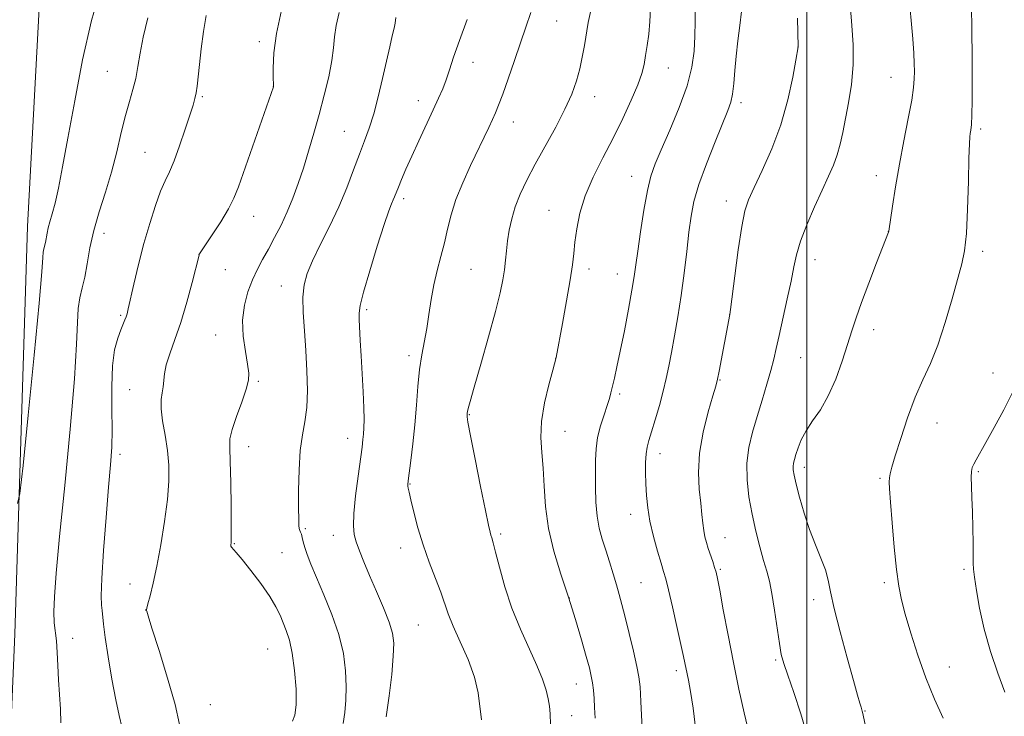
# Model space of a CAD drawing. Extents: x 2112300 to 2115200, y 342300 to 345200.
# Drawn here: x 2112799 to 2113050, y 344135 to 344313 of the extents above; entities that cross this region are included whole.
import ezdxf

# ---------------------------------------------------------------- set-up
doc = ezdxf.new("R2010")
doc.units = 0
doc.header["$MEASUREMENT"] = 0
for name, color, linetype, lineweight in [('32000', 7, 'Continuous', 0), ('DTM HARD BREAKLINE', 7, 'Continuous', 0), ('DTM SPOT ELEVATION', 2, 'Continuous', 13), ('INDEX CONTOUR', 41, 'Continuous', 13), ('INTERMEDIATE CONTOUR', 44, 'Continuous', 0)]:
    doc.layers.add(name, color=color, linetype=linetype, lineweight=lineweight)

msp = doc.modelspace()

# ---------------------------------------------------------------- linework, layer by layer
at = {"layer": '32000', "flags": 128}
msp.add_lwpolyline([(2113000, 342500), (2113000, 345000)], dxfattribs=at)
at = {"layer": 'DTM HARD BREAKLINE'}
msp.add_polyline3d([(2112793.91, 344071.91, 1100.44), (2112797.5, 344156.02, 1101.58), (2112800.7, 344260.33, 1102.91), (2112805.83, 344356.13, 1104.49), (2112808.76, 344454.74, 1107.17), (2112812.17, 344551.54, 1110.32), (2112814.86, 344650.78, 1114.01), (2112817.15, 344718.58, 1116.93), (2112820.22, 344798.24, 1121.99), (2112823.91, 344850.94, 1126.16), (2112826.79, 344939.24, 1133.05), (2112830.094, 345000, 1137.149)], dxfattribs=at)
at = {"layer": 'DTM SPOT ELEVATION'}
for p in [(2112936.04, 344312.92, 1087.01), (2112859.98, 344307.64, 1096.41), (2112997.7, 344306.33, 1078.01), (2112914.66, 344302.39, 1089.41), (2112964.6, 344300.93, 1083.21), (2112821.14, 344300.02, 1101.01), (2113021.51, 344298.51, 1074.81), (2112863.55, 344296.23, 1096.01), (2112845.39, 344293.56, 1097.81), (2112945.69, 344293.59, 1085.41), (2112900.67, 344292.58, 1090.61), (2112983.13, 344292.08, 1079.61), (2112924.91, 344287.07, 1087.31), (2112881.7, 344284.69, 1092.91), (2113044.41, 344285.33, 1071.71), (2112830.74, 344279.37, 1098.91), (2112955.19, 344273.18, 1082.71), (2113017.79, 344273.39, 1074.61), (2112896.92, 344267.49, 1089.61), (2112979.4, 344266.91, 1078.61), (2112858.56, 344262.92, 1095.31), (2112934.09, 344264.49, 1084.81), (2112820.29, 344258.6, 1099.41), (2113020.81, 344259.01, 1074.01), (2112844.52, 344253.24, 1096.01), (2113044.93, 344254.01, 1071.61), (2113002.09, 344251.85, 1075.31), (2112851.32, 344249.33, 1095.21), (2112914.1, 344249.41, 1087.01), (2112944.32, 344249.47, 1083.51), (2112951.49, 344248.18, 1082.71), (2112865.64, 344245.09, 1092.67), (2112887.47, 344239.08, 1089.71), (2112980.23, 344237.79, 1078.01), (2112824.55, 344237.66, 1098.21), (2113017.06, 344233.93, 1073.51), (2112848.84, 344232.61, 1094.71), (2112898.24, 344227.33, 1088.41), (2112935.77, 344226.64, 1084.01), (2112998.38, 344226.77, 1075.01), (2113047.58, 344222.85, 1070.71), (2112859.71, 344220.75, 1093.81), (2112977.74, 344221.1, 1077.91), (2112826.85, 344218.58, 1096.81), (2112952.13, 344217.48, 1081.71), (2112913.71, 344212.17, 1085.91), (2113033.26, 344210.09, 1071.21), (2112938.12, 344207.97, 1083.21), (2112882.6, 344206.19, 1090.61), (2112857.22, 344203.99, 1093.41), (2112824.38, 344202.07, 1097.61), (2112962.45, 344202.2, 1079.41), (2112999.34, 344198.76, 1073.51), (2113043.83, 344197.58, 1069.81), (2113018.71, 344195.9, 1072.21), (2112898.53, 344194.49, 1087.91), (2112954.96, 344186.72, 1080.61), (2112871.73, 344183.04, 1091.81), (2112878.92, 344181.33, 1090.65), (2112921.72, 344181.68, 1085.71), (2112979.09, 344180.74, 1077.21), (2112853.55, 344179.22, 1093.91), (2112896.08, 344178.07, 1088.61), (2112865.74, 344176.92, 1092.99), (2112977.9, 344172.63, 1077.81), (2113040.14, 344172.66, 1070.31), (2112826.88, 344168.89, 1096.71), (2112957.54, 344169.23, 1081.01), (2113019.79, 344169.22, 1072.31), (2112939.23, 344165.27, 1084.01), (2113001.71, 344164.86, 1074.51), (2112830.89, 344162.22, 1096.01), (2112900.62, 344158.35, 1089.01), (2112812.27, 344155, 1099.41), (2112862.08, 344152.21, 1095.01), (2112991.98, 344149.41, 1076.21), (2113036.44, 344147.67, 1071.21), (2112966.64, 344146.72, 1080.41), (2112941.06, 344143.27, 1084.71), (2112847.44, 344138.03, 1094.91), (2112939.85, 344135.15, 1085.01), (2113014.88, 344136.35, 1073.91)]:
    msp.add_point(p, dxfattribs=at)
at = {"layer": 'INDEX CONTOUR'}
for points in [[(2112809.213, 344133.319, 1100), (2112809.109, 344136.855, 1100), (2112808.864, 344140.579, 1100), (2112808.603, 344144.347, 1100), (2112808.419, 344148.009, 1100), (2112808.27, 344151.388, 1100), (2112808.081, 344154.3, 1100), (2112807.551, 344158.976, 1100), (2112807.43, 344161.734, 1100), (2112807.565, 344165.615, 1100), (2112808.038, 344171.655, 1100), (2112808.921, 344180.988, 1100), (2112810.209, 344194.054, 1100), (2112811.596, 344208.519, 1100), (2112812.697, 344221.355, 1100), (2112813.246, 344230.257, 1100), (2112813.452, 344235.825, 1100), (2112813.645, 344239.381, 1100), (2112814.073, 344242.109, 1100), (2112814.682, 344244.627, 1100), (2112815.338, 344247.413, 1100), (2112815.961, 344250.841, 1100), (2112816.676, 344254.867, 1100), (2112817.662, 344259.34, 1100), (2112819.028, 344264.125, 1100), (2112820.607, 344269.132, 1100), (2112822.16, 344274.284, 1100), (2112823.504, 344279.465, 1100), (2112824.667, 344284.394, 1100), (2112825.729, 344288.753, 1100), (2112826.747, 344292.333, 1100), (2112827.665, 344295.378, 1100), (2112828.405, 344298.242, 1100), (2112828.94, 344301.263, 1100), (2112829.47, 344304.705, 1100), (2112830.249, 344308.816, 1100), (2112831.465, 344313.724, 1100)], [(2112892.422, 344134.894, 1090), (2112893.215, 344140.223, 1090), (2112893.837, 344145.698, 1090), (2112894.239, 344150.399, 1090), (2112894.357, 344153.717, 1090), (2112894.059, 344156.295, 1090), (2112893.201, 344159.085, 1090), (2112891.722, 344162.774, 1090), (2112889.906, 344166.989, 1090), (2112888.122, 344171.086, 1090), (2112886.669, 344174.551, 1090), (2112885.569, 344177.366, 1090), (2112884.774, 344179.64, 1090), (2112884.251, 344181.577, 1090), (2112884.028, 344183.778, 1090), (2112884.146, 344186.941, 1090), (2112884.604, 344191.458, 1090), (2112885.237, 344196.5, 1090), (2112886.236, 344203.923, 1090), (2112886.471, 344205.812, 1090), (2112886.614, 344207.244, 1090), (2112886.722, 344208.814, 1090), (2112886.77, 344210.927, 1090), (2112886.714, 344213.942, 1090), (2112886.529, 344218.045, 1090), (2112886.008, 344227.294, 1090), (2112885.802, 344231.185, 1090), (2112885.543, 344236.547, 1090), (2112885.507, 344238.188, 1090), (2112885.775, 344240.134, 1090), (2112886.627, 344243.516, 1090), (2112888.211, 344248.992, 1090), (2112890.139, 344255.348, 1090), (2112891.893, 344260.898, 1090), (2112893.076, 344264.374, 1090), (2112893.776, 344266.182, 1090), (2112894.206, 344267.145, 1090), (2112894.559, 344267.983, 1090), (2112895.527, 344270.424, 1090), (2112896.35, 344272.414, 1090), (2112897.484, 344275.047, 1090), (2112898.967, 344278.364, 1090), (2112900.786, 344282.309, 1090), (2112904.461, 344290.181, 1090), (2112905.822, 344293.168, 1090), (2112906.866, 344295.621, 1090), (2112907.738, 344297.927, 1090), (2112908.595, 344300.478, 1090), (2112909.649, 344303.676, 1090), (2112911.126, 344307.929, 1090), (2112913.126, 344313.365, 1090)], [(2112971.612, 344131.426, 1080), (2112970.876, 344137.126, 1080), (2112970.229, 344141.35, 1080), (2112969.693, 344144.295, 1080), (2112968.469, 344150.284, 1080), (2112967.79, 344153.418, 1080), (2112966.77, 344157.971, 1080), (2112965.611, 344163.036, 1080), (2112964.591, 344167.385, 1080), (2112963.898, 344170.171, 1080), (2112963.362, 344172.081, 1080), (2112962.721, 344174.185, 1080), (2112961.801, 344177.276, 1080), (2112960.766, 344181.047, 1080), (2112959.865, 344184.911, 1080), (2112959.289, 344188.407, 1080), (2112958.984, 344191.56, 1080), (2112958.839, 344194.516, 1080), (2112958.764, 344197.369, 1080), (2112958.767, 344199.987, 1080), (2112958.877, 344202.182, 1080), (2112959.127, 344203.895, 1080), (2112959.568, 344205.57, 1080), (2112960.256, 344207.781, 1080), (2112961.206, 344210.909, 1080), (2112962.269, 344214.582, 1080), (2112963.256, 344218.237, 1080), (2112964.033, 344221.483, 1080), (2112964.688, 344224.622, 1080), (2112965.364, 344228.127, 1080), (2112966.165, 344232.366, 1080), (2112967.036, 344237.279, 1080), (2112967.883, 344242.697, 1080), (2112968.63, 344248.402, 1080), (2112969.275, 344253.967, 1080), (2112969.834, 344258.911, 1080), (2112970.369, 344262.972, 1080), (2112971.124, 344266.751, 1080), (2112972.387, 344271.068, 1080), (2112974.311, 344276.42, 1080), (2112976.51, 344282.033, 1080), (2112979.77, 344290.003, 1080), (2112980.532, 344292.179, 1080), (2112980.97, 344294.25, 1080), (2112981.283, 344296.946, 1080), (2112981.572, 344300.253, 1080), (2112981.917, 344303.976, 1080), (2112982.365, 344307.906, 1080), (2112982.851, 344311.785, 1080), (2112983.28, 344315.342, 1080)], [(2113050.593, 344141.192, 1070), (2113048.827, 344146.056, 1070), (2113046.983, 344151.623, 1070), (2113045.349, 344157.339, 1070), (2113044.151, 344162.682, 1070), (2113043.36, 344167.236, 1070), (2113042.885, 344170.618, 1070), (2113042.635, 344172.674, 1070), (2113042.533, 344174.181, 1070), (2113042.503, 344176.143, 1070), (2113042.477, 344179.29, 1070), (2113042.43, 344183.233, 1070), (2113042.344, 344187.306, 1070), (2113042.214, 344190.938, 1070), (2113042.09, 344193.934, 1070), (2113042.031, 344196.196, 1070), (2113042.093, 344197.698, 1070), (2113042.3, 344198.71, 1070), (2113042.674, 344199.579, 1070), (2113043.262, 344200.658, 1070), (2113045.753, 344205.042, 1070), (2113047.922, 344208.952, 1070), (2113050.346, 344213.448, 1070), (2113052.528, 344217.697, 1070)]]:
    msp.add_polyline3d(points, dxfattribs=at)
at = {"layer": 'INTERMEDIATE CONTOUR'}
for points in [[(2113015.436, 344130.501, 1074), (2113014.243, 344136.082, 1074), (2113014.168, 344136.344, 1074), (2113013.854, 344137.352, 1074), (2113013.549, 344138.394, 1074), (2113012.967, 344140.45, 1074), (2113011.917, 344144.206, 1074), (2113010.318, 344149.982, 1074), (2113008.524, 344156.632, 1074), (2113006.998, 344162.642, 1074), (2113006.058, 344166.899, 1074), (2113005.436, 344169.89, 1074), (2113004.72, 344172.498, 1074), (2113003.602, 344175.459, 1074), (2113002.189, 344178.897, 1074), (2113000.691, 344182.785, 1074), (2112999.298, 344187.008, 1074), (2112998.117, 344191.085, 1074), (2112997.235, 344194.448, 1074), (2112996.708, 344196.691, 1074), (2112996.476, 344198.06, 1074), (2112996.45, 344198.967, 1074), (2112996.556, 344199.784, 1074), (2112996.792, 344200.731, 1074), (2112997.173, 344201.991, 1074), (2112997.731, 344203.695, 1074), (2112998.565, 344205.769, 1074), (2112999.792, 344208.087, 1074), (2113001.473, 344210.588, 1074), (2113003.441, 344213.473, 1074), (2113005.473, 344217.007, 1074), (2113007.37, 344221.306, 1074), (2113009.042, 344225.892, 1074), (2113010.422, 344230.135, 1074), (2113011.51, 344233.642, 1074), (2113012.572, 344236.965, 1074), (2113013.939, 344240.889, 1074), (2113015.804, 344245.873, 1074), (2113017.813, 344251.07, 1074), (2113020.882, 344258.932, 1074), (2113020.918, 344259.12, 1074), (2113021.87, 344265.553, 1074), (2113022.659, 344270.53, 1074), (2113023.661, 344276.299, 1074), (2113024.812, 344282.318, 1074), (2113025.933, 344287.975, 1074), (2113026.809, 344292.644, 1074), (2113027.29, 344295.905, 1074), (2113027.464, 344298.164, 1074), (2113027.482, 344300.034, 1074), (2113027.458, 344302.088, 1074), (2113027.36, 344304.735, 1074), (2113027.121, 344308.339, 1074), (2113026.702, 344313.105, 1074), (2113025.648, 344324.114, 1074)], [(2112798.16, 344189.505, 1102), (2112798.771, 344192.011, 1102), (2112799.553, 344199.188, 1102), (2112800.865, 344212.091, 1102), (2112802.402, 344227.406, 1102), (2112803.696, 344240.728, 1102), (2112804.399, 344248.729, 1102), (2112804.66, 344252.392, 1102), (2112804.748, 344253.779, 1102), (2112804.882, 344254.632, 1102), (2112805.278, 344256.291, 1102), (2112805.696, 344258.622, 1102), (2112806.004, 344260.021, 1102), (2112806.444, 344261.577, 1102), (2112807.022, 344263.562, 1102), (2112807.737, 344266.311, 1102), (2112808.6, 344270.179, 1102), (2112809.677, 344275.593, 1102), (2112811.046, 344283, 1102), (2112812.763, 344292.529, 1102), (2112814.785, 344303.032, 1102), (2112817.048, 344313.041, 1102), (2112819.443, 344321.331, 1102)], [(2112945.877, 344134.573, 1084), (2112945.729, 344137.263, 1084), (2112945.578, 344139.603, 1084), (2112945.403, 344141.688, 1084), (2112945.182, 344143.55, 1084), (2112944.876, 344145.303, 1084), (2112944.381, 344147.396, 1084), (2112943.575, 344150.363, 1084), (2112942.373, 344154.577, 1084), (2112940.829, 344159.765, 1084), (2112939.032, 344165.492, 1084), (2112937.107, 344171.382, 1084), (2112935.313, 344177.277, 1084), (2112933.946, 344183.079, 1084), (2112933.197, 344188.673, 1084), (2112932.853, 344193.887, 1084), (2112932.599, 344198.536, 1084), (2112932.226, 344202.555, 1084), (2112931.953, 344206.357, 1084), (2112932.108, 344210.477, 1084), (2112932.89, 344215.209, 1084), (2112933.998, 344219.878, 1084), (2112935.003, 344223.571, 1084), (2112935.891, 344226.82, 1084), (2112937.503, 344235.539, 1084), (2112938.545, 344241.318, 1084), (2112939.46, 344246.679, 1084), (2112940.036, 344250.571, 1084), (2112940.384, 344253.486, 1084), (2112940.696, 344256.305, 1084), (2112941.162, 344259.731, 1084), (2112941.978, 344263.766, 1084), (2112943.338, 344268.238, 1084), (2112945.357, 344272.991, 1084), (2112947.822, 344277.93, 1084), (2112950.44, 344282.977, 1084), (2112952.936, 344288.003, 1084), (2112955.104, 344292.67, 1084), (2112956.759, 344296.589, 1084), (2112957.786, 344299.523, 1084), (2112958.369, 344301.845, 1084), (2112958.762, 344304.08, 1084), (2112959.166, 344306.652, 1084), (2112959.56, 344309.58, 1084), (2112959.868, 344312.783, 1084), (2112960.036, 344316.124, 1084)], [(2112958.672, 344116.282, 1082), (2112957.56, 344138.846, 1082), (2112957.343, 344142.568, 1082), (2112957.064, 344145.09, 1082), (2112956.539, 344147.797, 1082), (2112955.656, 344151.685, 1082), (2112954.576, 344156.205, 1082), (2112953.533, 344160.417, 1082), (2112952.697, 344163.638, 1082), (2112951.991, 344166.191, 1082), (2112951.275, 344168.655, 1082), (2112950.444, 344171.466, 1082), (2112949.527, 344174.505, 1082), (2112948.586, 344177.512, 1082), (2112947.686, 344180.319, 1082), (2112946.911, 344183.129, 1082), (2112946.348, 344186.236, 1082), (2112946.051, 344189.826, 1082), (2112945.948, 344193.638, 1082), (2112945.933, 344197.3, 1082), (2112945.942, 344200.542, 1082), (2112946.076, 344203.492, 1082), (2112946.475, 344206.375, 1082), (2112947.214, 344209.334, 1082), (2112948.116, 344212.159, 1082), (2112948.937, 344214.556, 1082), (2112949.501, 344216.347, 1082), (2112949.895, 344217.832, 1082), (2112950.766, 344221.529, 1082), (2112951.426, 344224.446, 1082), (2112952.279, 344228.463, 1082), (2112953.318, 344233.647, 1082), (2112954.381, 344239.184, 1082), (2112955.266, 344244.041, 1082), (2112955.844, 344247.551, 1082), (2112956.265, 344250.507, 1082), (2112956.751, 344254.066, 1082), (2112957.464, 344259.003, 1082), (2112958.336, 344264.548, 1082), (2112959.24, 344269.552, 1082), (2112960.119, 344273.238, 1082), (2112961.196, 344276.352, 1082), (2112962.761, 344280.014, 1082), (2112964.963, 344285.008, 1082), (2112967.366, 344290.765, 1082), (2112969.391, 344296.376, 1082), (2112970.603, 344301.149, 1082), (2112971.154, 344305.25, 1082), (2112971.338, 344309.06, 1082), (2112971.41, 344312.851, 1082), (2112971.451, 344316.465, 1082)], [(2113000.097, 344130.125, 1076), (2112998.484, 344135.683, 1076), (2112996.668, 344141.098, 1076), (2112995.088, 344145.551, 1076), (2112994.068, 344148.547, 1076), (2112993.45, 344150.875, 1076), (2112992.96, 344153.643, 1076), (2112991.716, 344162.189, 1076), (2112991.041, 344166.403, 1076), (2112990.395, 344169.585, 1076), (2112989.72, 344172.182, 1076), (2112988.93, 344174.916, 1076), (2112987.977, 344178.346, 1076), (2112986.951, 344182.372, 1076), (2112985.975, 344186.728, 1076), (2112985.176, 344191.173, 1076), (2112984.689, 344195.571, 1076), (2112984.652, 344199.814, 1076), (2112985.153, 344203.838, 1076), (2112986.077, 344207.768, 1076), (2112987.262, 344211.776, 1076), (2112988.546, 344215.942, 1076), (2112989.777, 344219.983, 1076), (2112990.807, 344223.524, 1076), (2112991.549, 344226.379, 1076), (2112992.17, 344229.107, 1076), (2112992.9, 344232.453, 1076), (2112994.99, 344241.834, 1076), (2112995.958, 344246.406, 1076), (2112996.661, 344250.014, 1076), (2112997.354, 344253.147, 1076), (2112998.389, 344256.565, 1076), (2113000.002, 344260.789, 1076), (2113001.952, 344265.387, 1076), (2113003.883, 344269.69, 1076), (2113005.503, 344273.197, 1076), (2113006.786, 344276.09, 1076), (2113007.774, 344278.723, 1076), (2113008.526, 344281.422, 1076), (2113009.17, 344284.415, 1076), (2113010.655, 344292.032, 1076), (2113011.4, 344296.688, 1076), (2113011.848, 344301.703, 1076), (2113011.837, 344306.868, 1076), (2113011.526, 344311.808, 1076), (2113011.155, 344316.109, 1076)], [(2113034.831, 344134.548, 1072), (2113032.668, 344139.391, 1072), (2113030.431, 344144.892, 1072), (2113028.363, 344150.704, 1072), (2113026.58, 344156.302, 1072), (2113025.168, 344161.116, 1072), (2113024.171, 344164.852, 1072), (2113023.466, 344168.314, 1072), (2113022.89, 344172.582, 1072), (2113022.317, 344178.322, 1072), (2113021.782, 344184.546, 1072), (2113021.361, 344189.854, 1072), (2113021.112, 344193.207, 1072), (2113021.026, 344195.019, 1072), (2113021.079, 344196.067, 1072), (2113021.276, 344197.099, 1072), (2113021.737, 344198.754, 1072), (2113022.611, 344201.641, 1072), (2113023.992, 344206.104, 1072), (2113025.745, 344211.434, 1072), (2113027.678, 344216.658, 1072), (2113029.631, 344221.099, 1072), (2113031.571, 344225.275, 1072), (2113033.497, 344229.998, 1072), (2113035.385, 344235.766, 1072), (2113037.12, 344241.813, 1072), (2113039.609, 344250.831, 1072), (2113040.318, 344254.172, 1072), (2113040.781, 344258.532, 1072), (2113041.083, 344264.83, 1072), (2113041.279, 344271.848, 1072), (2113041.416, 344277.834, 1072), (2113041.535, 344281.484, 1072), (2113041.653, 344283.288, 1072), (2113041.782, 344284.186, 1072), (2113041.928, 344285.044, 1072), (2113042.07, 344286.429, 1072), (2113042.18, 344288.836, 1072), (2113042.238, 344292.635, 1072), (2113042.25, 344297.704, 1072), (2113042.229, 344303.797, 1072), (2113042.185, 344310.536, 1072), (2113042.128, 344316.999, 1072)], [(2112824.919, 344131.97, 1098), (2112824.162, 344135.206, 1098), (2112823.264, 344139.254, 1098), (2112822.264, 344144.537, 1098), (2112821.305, 344150.23, 1098), (2112820.553, 344155.194, 1098), (2112820.123, 344158.578, 1098), (2112819.781, 344162.082, 1098), (2112819.619, 344163.456, 1098), (2112819.531, 344165.823, 1098), (2112819.672, 344170.287, 1098), (2112820.138, 344177.45, 1098), (2112820.794, 344185.887, 1098), (2112821.449, 344193.67, 1098), (2112821.942, 344199.406, 1098), (2112822.239, 344203.847, 1098), (2112822.34, 344208.283, 1098), (2112822.278, 344213.641, 1098), (2112822.233, 344219.4, 1098), (2112822.421, 344224.676, 1098), (2112822.984, 344228.775, 1098), (2112823.771, 344231.759, 1098), (2112824.556, 344233.879, 1098), (2112825.591, 344236.432, 1098), (2112825.897, 344237.229, 1098), (2112826.145, 344238.011, 1098), (2112826.472, 344239.308, 1098), (2112827.925, 344245.638, 1098), (2112829.107, 344250.609, 1098), (2112830.479, 344255.971, 1098), (2112831.943, 344261.122, 1098), (2112833.394, 344265.693, 1098), (2112834.728, 344269.379, 1098), (2112835.882, 344272.06, 1098), (2112836.975, 344274.384, 1098), (2112838.169, 344277.188, 1098), (2112839.561, 344281.016, 1098), (2112840.981, 344285.238, 1098), (2112843.022, 344291.431, 1098), (2112843.531, 344293.092, 1098), (2112843.847, 344294.53, 1098), (2112844.085, 344296.292, 1098), (2112844.644, 344301.82, 1098), (2112845.095, 344305.859, 1098), (2112845.673, 344310.264, 1098), (2112846.356, 344314.39, 1098)], [(2112839.59, 344132.887, 1096), (2112838.429, 344138.06, 1096), (2112836.529, 344144.789, 1096), (2112834.35, 344151.83, 1096), (2112832.527, 344157.541, 1096), (2112831.532, 344160.719, 1096), (2112831.185, 344161.918, 1096), (2112831.141, 344162.13, 1096), (2112831.133, 344162.239, 1096), (2112831.204, 344162.687, 1096), (2112831.473, 344163.806, 1096), (2112832.025, 344165.887, 1096), (2112832.818, 344169.059, 1096), (2112833.774, 344173.411, 1096), (2112834.803, 344178.884, 1096), (2112835.76, 344184.834, 1096), (2112836.484, 344190.471, 1096), (2112836.846, 344195.206, 1096), (2112836.844, 344199.265, 1096), (2112836.505, 344203.076, 1096), (2112835.898, 344206.935, 1096), (2112835.252, 344210.608, 1096), (2112834.839, 344213.731, 1096), (2112834.842, 344216.056, 1096), (2112835.104, 344217.799, 1096), (2112835.384, 344219.293, 1096), (2112835.694, 344222.667, 1096), (2112836.156, 344224.934, 1096), (2112837.095, 344227.814, 1096), (2112838.405, 344231.414, 1096), (2112839.906, 344235.826, 1096), (2112841.42, 344240.962, 1096), (2112842.771, 344246.015, 1096), (2112844.562, 344253.044, 1096), (2112844.616, 344253.204, 1096), (2112844.698, 344253.335, 1096), (2112847.929, 344258.182, 1096), (2112850.108, 344261.554, 1096), (2112852.093, 344264.841, 1096), (2112853.5, 344267.594, 1096), (2112854.656, 344270.505, 1096), (2112863.59, 344296.133, 1096), (2112863.607, 344296.274, 1096), (2112863.599, 344296.827, 1096), (2112863.556, 344298.245, 1096), (2112863.51, 344300.889, 1096), (2112863.683, 344304.759, 1096), (2112864.343, 344309.764, 1096), (2112865.647, 344315.672, 1096)], [(2112868.434, 344133.808, 1094), (2112869.043, 344135.342, 1094), (2112869.422, 344137.931, 1094), (2112869.392, 344141.986, 1094), (2112869.01, 344146.756, 1094), (2112868.396, 344151.205, 1094), (2112867.658, 344154.543, 1094), (2112866.862, 344156.971, 1094), (2112866.067, 344158.939, 1094), (2112865.269, 344160.863, 1094), (2112864.229, 344163.032, 1094), (2112862.645, 344165.704, 1094), (2112860.364, 344168.983, 1094), (2112857.816, 344172.363, 1094), (2112855.58, 344175.183, 1094), (2112854.097, 344176.956, 1094), (2112852.876, 344178.311, 1094), (2112852.705, 344178.573, 1094), (2112852.667, 344178.773, 1094), (2112852.698, 344178.97, 1094), (2112852.741, 344179.351, 1094), (2112852.773, 344180.621, 1094), (2112852.777, 344183.619, 1094), (2112852.741, 344188.765, 1094), (2112852.661, 344194.837, 1094), (2112852.536, 344200.196, 1094), (2112852.406, 344203.68, 1094), (2112852.479, 344206.015, 1094), (2112853.006, 344208.403, 1094), (2112854.119, 344211.706, 1094), (2112855.484, 344215.42, 1094), (2112856.647, 344218.704, 1094), (2112857.251, 344220.996, 1094), (2112857.326, 344222.849, 1094), (2112856.996, 344225.097, 1094), (2112856.42, 344228.346, 1094), (2112855.886, 344232.29, 1094), (2112855.718, 344236.396, 1094), (2112856.147, 344240.218, 1094), (2112857.052, 344243.66, 1094), (2112858.221, 344246.711, 1094), (2112859.484, 344249.406, 1094), (2112860.833, 344251.951, 1094), (2112862.302, 344254.595, 1094), (2112863.899, 344257.532, 1094), (2112865.543, 344260.737, 1094), (2112867.128, 344264.126, 1094), (2112868.576, 344267.647, 1094), (2112869.925, 344271.351, 1094), (2112871.243, 344275.322, 1094), (2112872.58, 344279.615, 1094), (2112873.933, 344284.198, 1094), (2112875.28, 344289.016, 1094), (2112876.58, 344293.956, 1094), (2112877.711, 344298.685, 1094), (2112878.527, 344302.811, 1094), (2112878.957, 344306.097, 1094), (2112879.221, 344308.913, 1094), (2112879.611, 344311.784, 1094), (2112880.381, 344315.15, 1094)], [(2112881.429, 344133.167, 1092), (2112881.858, 344135.959, 1092), (2112882.134, 344139.113, 1092), (2112882.214, 344142.669, 1092), (2112882.038, 344146.655, 1092), (2112881.462, 344151.073, 1092), (2112880.322, 344155.914, 1092), (2112878.554, 344161.084, 1092), (2112876.497, 344166.141, 1092), (2112874.592, 344170.555, 1092), (2112873.183, 344173.93, 1092), (2112872.236, 344176.405, 1092), (2112871.623, 344178.252, 1092), (2112871.223, 344179.701, 1092), (2112870.954, 344180.815, 1092), (2112870.744, 344181.616, 1092), (2112870.536, 344182.152, 1092), (2112870.341, 344182.573, 1092), (2112870.186, 344183.06, 1092), (2112870.089, 344183.85, 1092), (2112870.04, 344185.423, 1092), (2112870.019, 344188.317, 1092), (2112870.025, 344192.803, 1092), (2112870.135, 344198.078, 1092), (2112870.444, 344203.072, 1092), (2112870.997, 344207.025, 1092), (2112871.623, 344210.407, 1092), (2112872.099, 344214, 1092), (2112872.257, 344218.388, 1092), (2112872.141, 344223.383, 1092), (2112871.85, 344228.602, 1092), (2112871.49, 344233.68, 1092), (2112871.201, 344238.332, 1092), (2112871.13, 344242.293, 1092), (2112871.419, 344245.45, 1092), (2112872.191, 344248.313, 1092), (2112873.562, 344251.547, 1092), (2112875.569, 344255.64, 1092), (2112877.931, 344260.379, 1092), (2112880.288, 344265.373, 1092), (2112882.35, 344270.265, 1092), (2112884.103, 344274.827, 1092), (2112885.605, 344278.862, 1092), (2112886.914, 344282.298, 1092), (2112888.101, 344285.558, 1092), (2112889.236, 344289.188, 1092), (2112890.37, 344293.547, 1092), (2112891.466, 344298.231, 1092), (2112892.466, 344302.648, 1092), (2112893.317, 344306.31, 1092), (2112893.986, 344309.136, 1092), (2112894.443, 344311.15, 1092), (2112894.685, 344312.422, 1092), (2112894.879, 344313.805, 1092)], [(2112916.791, 344134.154, 1088), (2112915.935, 344141.055, 1088), (2112915.022, 344145.053, 1088), (2112913.366, 344149.545, 1088), (2112911.35, 344154.085, 1088), (2112909.523, 344158.1, 1088), (2112908.273, 344161.221, 1088), (2112906.367, 344166.756, 1088), (2112905.014, 344170.313, 1088), (2112903.431, 344174.44, 1088), (2112901.864, 344178.864, 1088), (2112900.521, 344183.283, 1088), (2112899.46, 344187.277, 1088), (2112898.703, 344190.4, 1088), (2112898.253, 344192.347, 1088), (2112898.036, 344193.383, 1088), (2112897.96, 344193.915, 1088), (2112897.956, 344194.375, 1088), (2112898.051, 344195.283, 1088), (2112898.706, 344200.443, 1088), (2112899.213, 344204.754, 1088), (2112899.713, 344209.628, 1088), (2112900.136, 344214.617, 1088), (2112900.53, 344219.422, 1088), (2112900.978, 344223.78, 1088), (2112901.535, 344227.531, 1088), (2112902.775, 344234.275, 1088), (2112903.347, 344237.873, 1088), (2112903.935, 344241.641, 1088), (2112904.631, 344245.43, 1088), (2112905.489, 344249.12, 1088), (2112906.426, 344252.706, 1088), (2112907.326, 344256.214, 1088), (2112908.132, 344259.695, 1088), (2112909.031, 344263.308, 1088), (2112910.27, 344267.238, 1088), (2112912.001, 344271.564, 1088), (2112913.983, 344275.94, 1088), (2112918.628, 344285.677, 1088), (2112919.57, 344287.698, 1088), (2112920.353, 344289.438, 1088), (2112921.162, 344291.412, 1088), (2112922.205, 344294.202, 1088), (2112923.615, 344298.171, 1088), (2112925.22, 344302.802, 1088), (2112926.775, 344307.356, 1088), (2112928.118, 344311.322, 1088), (2112929.431, 344315.096, 1088)], [(2112934.455, 344132.91, 1086), (2112934.317, 344135.63, 1086), (2112934.138, 344137.636, 1086), (2112933.827, 344139.493, 1086), (2112933.286, 344141.699, 1086), (2112932.381, 344144.481, 1086), (2112930.967, 344148, 1086), (2112926.723, 344157.34, 1086), (2112924.544, 344162.725, 1086), (2112922.753, 344168.187, 1086), (2112921.386, 344173.171, 1086), (2112920.414, 344177.059, 1086), (2112919.793, 344179.433, 1086), (2112919.424, 344180.679, 1086), (2112919.192, 344181.379, 1086), (2112918.971, 344182.18, 1086), (2112918.575, 344183.969, 1086), (2112917.806, 344187.695, 1086), (2112916.566, 344193.817, 1086), (2112915.157, 344200.85, 1086), (2112913.981, 344206.82, 1086), (2112913.338, 344210.252, 1086), (2112913.118, 344211.659, 1086), (2112913.106, 344212.052, 1086), (2112913.128, 344212.286, 1086), (2112913.167, 344212.586, 1086), (2112913.245, 344213.023, 1086), (2112913.42, 344213.789, 1086), (2112913.898, 344215.581, 1086), (2112914.919, 344219.221, 1086), (2112916.604, 344225.129, 1086), (2112918.58, 344232.119, 1086), (2112920.357, 344238.603, 1086), (2112921.557, 344243.37, 1086), (2112922.259, 344246.712, 1086), (2112922.659, 344249.298, 1086), (2112922.932, 344251.703, 1086), (2112923.175, 344254.125, 1086), (2112923.467, 344256.666, 1086), (2112923.886, 344259.405, 1086), (2112924.51, 344262.334, 1086), (2112925.416, 344265.418, 1086), (2112926.679, 344268.662, 1086), (2112928.356, 344272.222, 1086), (2112930.499, 344276.292, 1086), (2112935.767, 344285.808, 1086), (2112938.133, 344290.37, 1086), (2112939.866, 344294.261, 1086), (2112941.057, 344297.616, 1086), (2112941.899, 344300.695, 1086), (2112942.562, 344303.713, 1086), (2112943.115, 344306.699, 1086), (2112944.098, 344312.549, 1086), (2112944.733, 344315.619, 1086)], [(2112985.135, 344130.904, 1078), (2112983.933, 344135.908, 1078), (2112982.599, 344141.982, 1078), (2112981.207, 344148.756, 1078), (2112979.844, 344155.772, 1078), (2112978.629, 344162.238, 1078), (2112977.697, 344167.273, 1078), (2112977.122, 344170.3, 1078), (2112976.759, 344171.945, 1078), (2112976.409, 344173.133, 1078), (2112975.92, 344174.597, 1078), (2112974.769, 344177.991, 1078), (2112974.286, 344179.518, 1078), (2112973.902, 344180.981, 1078), (2112973.61, 344182.552, 1078), (2112973.389, 344184.401, 1078), (2112973.169, 344186.683, 1078), (2112972.868, 344189.549, 1078), (2112972.471, 344193.118, 1078), (2112972.239, 344197.387, 1078), (2112972.5, 344202.321, 1078), (2112973.452, 344207.745, 1078), (2112974.757, 344212.939, 1078), (2112975.948, 344217.043, 1078), (2112976.683, 344219.536, 1078), (2112977.123, 344221.251, 1078), (2112977.556, 344223.357, 1078), (2112980.303, 344237.868, 1078), (2112980.463, 344239.097, 1078), (2112981.556, 344247.758, 1078), (2112982.44, 344254.415, 1078), (2112983.324, 344260.374, 1078), (2112984.113, 344264.361, 1078), (2112985.055, 344267.213, 1078), (2112986.484, 344270.297, 1078), (2112988.596, 344274.676, 1078), (2112991.049, 344280.195, 1078), (2112993.363, 344286.396, 1078), (2112995.15, 344292.761, 1078), (2112996.398, 344298.529, 1078), (2112997.184, 344302.883, 1078), (2112997.77, 344306.307, 1078), (2112997.581, 344313.681, 1078)]]:
    msp.add_polyline3d(points, dxfattribs=at)

doc.saveas('drawing.dxf')
